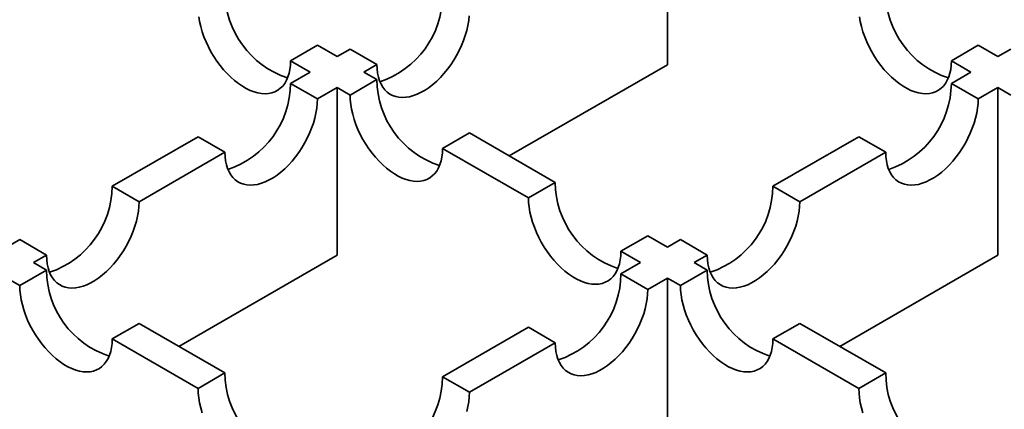
# Model space of a CAD drawing. Units: inches. Extents: x 0.2 to 8.4, y 0.1 to 10.9.
# Drawn here: x 2 to 2.2, y 5.8 to 5.9 of the extents above; entities that cross this region are included whole.
import ezdxf

# ---------------------------------------------------------------- set-up
doc = ezdxf.new("R2010")
doc.units = ezdxf.units.IN
doc.header["$MEASUREMENT"] = 0

msp = doc.modelspace()

# ---------------------------------------------------------------- linework, layer by layer
at = {"color": 7, "linetype": 'Continuous', "lineweight": 35}
for p, q in [((2.129279742164476, 5.883379315604886), (2.129279742164476, 5.905480567775342)), ((2.083199308784994, 5.885942422023276), (2.079663780366448, 5.883901404911519)), ((2.083199308784994, 5.885942422023276), (2.085781632918658, 5.884451678032289)), ((2.170195637466162, 5.885942365895866), (2.166660102565878, 5.883901345042283)), ((2.170195637466162, 5.885942365895866), (2.172777857892029, 5.884451681774117)), ((2.085781632918658, 5.884451678032289), (2.087493459735176, 5.885439894618683)), ((2.091028988153722, 5.883398877506928), (2.087493459735176, 5.885439894618683)), ((2.172777857892029, 5.884451681774117), (2.17448977545287, 5.885439950746092)), ((2.082246104500113, 5.882410660920533), (2.079663780366448, 5.883901404911519)), ((2.091028988153722, 5.883398877506928), (2.089317161337204, 5.882410660920533)), ((2.129279742164476, 5.883379315604886), (2.108459481603839, 5.871360035020811)), ((2.169242322991747, 5.882410660920533), (2.166660102565878, 5.883901345042283)), ((2.079663780366448, 5.880919916929547), (2.082246104500113, 5.882410660920533)), ((2.089317161337204, 5.882410660920533), (2.091028988153722, 5.881422444334139)), ((2.166660102565878, 5.880919976798784), (2.169242322991747, 5.882410660920533)), ((2.083199308784994, 5.878878899817791), (2.079663780366448, 5.880919916929547)), ((2.091028988153722, 5.881422444334139), (2.087493459735176, 5.879381427222382)), ((2.170195637466162, 5.8788789559452), (2.166660102565878, 5.880919976798784)), ((2.085781632918658, 5.880369643808778), (2.083199308784994, 5.878878899817791)), ((2.085781632918658, 5.858268391638321), (2.085781632918658, 5.880369643808778)), ((2.087493459735176, 5.879381427222382), (2.085781632918658, 5.880369643808778)), ((2.172777857892029, 5.880369640066951), (2.170195637466162, 5.8788789559452)), ((2.172777857892029, 5.858268387896493), (2.172777857892029, 5.880369640066951)), ((2.17448977545287, 5.879381371094974), (2.172777857892029, 5.880369640066951)), ((2.103208483632422, 5.874391371254885), (2.099672955213876, 5.872350354143128)), ((2.103208483632422, 5.874391371254885), (2.114518026259907, 5.867862511266728)), ((2.056174755223737, 5.867359991345792), (2.067484284887748, 5.873888843850292)), ((2.071019813306294, 5.871847826738535), (2.067484284887748, 5.873888843850292)), ((2.143171064459693, 5.867360043731374), (2.154480607087179, 5.873888903719529)), ((2.158016141987462, 5.871847882865945), (2.154480607087179, 5.873888903719529)), ((2.071019813306294, 5.871847826738535), (2.059710283642283, 5.865318974234036)), ((2.110982497841361, 5.865821494154973), (2.099672955213876, 5.872350354143128)), ((2.158016141987462, 5.871847882865945), (2.146706599359976, 5.86531902287779)), ((2.114518026259907, 5.867862511266728), (2.110982497841361, 5.865821494154973)), ((2.059710283642283, 5.865318974234036), (2.056174755223737, 5.867359991345792)), ((2.146706599359976, 5.86531902287779), (2.143171064459693, 5.867360043731374)), ((2.042283523672841, 5.859340754065724), (2.043995259745037, 5.860328918266537)), ((2.047530788163583, 5.858287901154781), (2.043995259745037, 5.860328918266537)), ((2.126697521738607, 5.860831438187474), (2.123161993320061, 5.858790421075718)), ((2.126697521738607, 5.860831438187474), (2.129279742164475, 5.859340754065724)), ((2.129279742164475, 5.859340754065724), (2.130991568980993, 5.860328970652119)), ((2.134527103881276, 5.858287949798536), (2.130991568980993, 5.860328970652119)), ((2.125744213745929, 5.857299736953968), (2.123161993320061, 5.858790421075718)), ((2.047530788163583, 5.858287901154781), (2.045819052091387, 5.857299736953968)), ((2.045819052091387, 5.857299736953968), (2.047530878907905, 5.856311520367574)), ((2.085781632918658, 5.858268391638321), (2.064961372358022, 5.846249111054246)), ((2.123161889612265, 5.855808992962983), (2.125744213745929, 5.857299736953968)), ((2.134527103881276, 5.858287949798536), (2.132815277064759, 5.857299733212142)), ((2.132815277064759, 5.857299733212142), (2.134527194625598, 5.856311464240164)), ((2.172777857892029, 5.858268387896493), (2.151957597331394, 5.846249107312419)), ((2.047530878907905, 5.856311520367574), (2.043995337525885, 5.854270495772164)), ((2.126697424512548, 5.853767972109399), (2.123161889612265, 5.855808992962983)), ((2.134527194625598, 5.856311464240164), (2.130991666207052, 5.854270447128409)), ((2.043995337525885, 5.854270495772164), (2.042283510709367, 5.855258712358558)), ((2.129279748646213, 5.855258716100385), (2.126697424512548, 5.853767972109399)), ((2.129279748646213, 5.833157463929928), (2.129279748646213, 5.855258716100385)), ((2.130991666207052, 5.854270447128409), (2.129279748646213, 5.855258716100385)), ((2.059710374386605, 5.84928044728832), (2.056174833004585, 5.847239422692908)), ((2.059710374386605, 5.84928044728832), (2.07101991701409, 5.842751587300165)), ((2.099672864469554, 5.842249067379227), (2.110982394133565, 5.848777919883727)), ((2.114517929033848, 5.846736899030144), (2.110982394133565, 5.848777919883727)), ((2.146706690104298, 5.849280391160909), (2.143171161685753, 5.847239374049154)), ((2.146706690104298, 5.849280391160909), (2.158016226250046, 5.842751534914582)), ((2.06748437563207, 5.840710562704754), (2.056174833004585, 5.847239422692908)), ((2.114517929033848, 5.846736899030144), (2.103208399369837, 5.840208046525643)), ((2.154480697831501, 5.840710517802826), (2.143171161685753, 5.847239374049154)), ((2.07101991701409, 5.842751587300165), (2.06748437563207, 5.840710562704754)), ((2.103208399369837, 5.840208046525643), (2.099672864469554, 5.842249067379227)), ((2.158016226250046, 5.842751534914582), (2.154480697831501, 5.840710517802826))]:
    msp.add_line(p, q, dxfattribs=at)
at = {"color": 7, "linetype": 'Continuous', "lineweight": 35, "flags": 128}
for points in [[(2.079663780366448, 5.883901404911519), (2.079641846167481, 5.88331769361143), (2.079576186168802, 5.882763521578911), (2.079467292982442, 5.882242870402218), (2.079315918489928, 5.881759510012425), (2.079123190513547, 5.881316901917331), (2.078890470218127, 5.880918250822), (2.078619455818838, 5.880566416574294), (2.07831207887339, 5.880263946550614), (2.077970569099408, 5.880013010871057), (2.077597376593585, 5.879815423911126), (2.077195210722105, 5.879672597758837), (2.076766936412849, 5.879585580097148), (2.076315664899711, 5.879554982638393), (2.075844637051334, 5.879581032571824), (2.075357249298055, 5.879663540755343), (2.074857027704953, 5.879801904052089), (2.074347550191012, 5.879995140408473), (2.073832498383007, 5.880241851902495), (2.073315579834664, 5.880540262628602), (2.072800528026659, 5.880888217294278), (2.072291050512717, 5.881283211154658), (2.071790815956142, 5.881722398899601), (2.071303441166336, 5.882202609154407), (2.070832413317959, 5.882720396398811), (2.070381141804821, 5.883272020856264), (2.069952867495565, 5.883853513510225), (2.069550701624086, 5.884460670494164), (2.069177509118263, 5.885089136349803), (2.068835999344281, 5.885734370821513), (2.068528622398833, 5.886391730712366), (2.068257607999544, 5.887056471525087), (2.068024887704124, 5.887723815754216), (2.067832146764268, 5.888388950318044), (2.067680785235228, 5.889047076493084), (2.067571879085395, 5.889693460550263)], [(2.103186549433455, 5.889820914599016), (2.103120889434776, 5.889190933145671), (2.103011996248416, 5.888544556572148), (2.102860621755902, 5.887886422913451), (2.102667893779521, 5.887221295833279), (2.102435173484102, 5.886553951604149), (2.102164159084812, 5.885889210791428), (2.101856782139364, 5.885231850900576), (2.101515272365382, 5.884586616428865), (2.101142079859559, 5.883958150573226), (2.100739901024605, 5.883350986105632), (2.100311639678823, 5.882769500935327), (2.099860368165686, 5.882217876477874), (2.099389340317309, 5.881700089233469), (2.098901952564028, 5.881219871495009), (2.098401718007453, 5.880780683750067), (2.097892240493511, 5.880385689889686), (2.097377201648981, 5.880037742707665), (2.096860283100638, 5.879739331981558), (2.096345231292633, 5.879492620487536), (2.095835753778691, 5.879299384131151), (2.095335519222116, 5.879161013350751), (2.094848131468836, 5.879078505167231), (2.094377116583933, 5.879052462717454), (2.093925845070796, 5.87908306017621), (2.09349757076154, 5.8791700778379), (2.093095391926585, 5.879312896506533), (2.092722212384237, 5.879510490950119), (2.092380702610255, 5.879761426629677), (2.092073325664807, 5.880063896653358), (2.091802298302043, 5.880415723417407), (2.091569590970098, 5.880814381996395), (2.091376850030242, 5.881256982607832), (2.091225488501203, 5.88174035048128), (2.091116582351368, 5.882260994174318), (2.091050935316164, 5.882815173690492), (2.091028988153722, 5.883398877506928)], [(2.166660102565878, 5.883901345042283), (2.166638155403438, 5.883317641225847), (2.166572508368232, 5.882763461709675), (2.166463602218398, 5.882242818016636), (2.166312240689359, 5.881759450143188), (2.166119499749502, 5.88131684953175), (2.165886792417558, 5.880918190952763), (2.165615765054794, 5.880566364188712), (2.165308388109346, 5.880263894165032), (2.164966878335364, 5.880012958485475), (2.164593698793015, 5.879815364041889), (2.164191519958061, 5.879672545373254), (2.163763245648805, 5.879585527711565), (2.163311974135667, 5.879554930252811), (2.16284094628729, 5.879580980186241), (2.162353571497485, 5.879663480886107), (2.161853336940909, 5.879801851666507), (2.161343859426968, 5.879995088022891), (2.160828807618963, 5.880241799516914), (2.16031188907062, 5.880540210243021), (2.159796837262615, 5.880888164908696), (2.159287372712148, 5.881283151285421), (2.158787138155572, 5.881722339030365), (2.158299750402292, 5.882202556768824), (2.157828722553915, 5.882720344013229), (2.157377451040777, 5.883271968470681), (2.156949189694996, 5.883853453640988), (2.156547010860042, 5.884460618108581), (2.156173818354219, 5.88508908396422), (2.155832308580237, 5.885734318435932), (2.155524931634789, 5.886391678326784), (2.155253917235499, 5.887056419139505), (2.15502119694008, 5.887723763368633), (2.154828468963699, 5.888388890448807), (2.154677094471184, 5.889047024107503), (2.154568201284825, 5.889693400681026)], [(2.099672955213876, 5.872350354143128), (2.09965102101491, 5.871766642843038), (2.09958536101623, 5.87121247081052), (2.099476467829871, 5.870691819633826), (2.099325093337356, 5.870208459244033), (2.099132365360975, 5.86976585114894), (2.098899645065555, 5.869367200053609), (2.098628630666266, 5.869015365805902), (2.098321253720818, 5.868712895782223), (2.097979743946836, 5.868461960102666), (2.097606551441013, 5.868264373142734), (2.097204372606059, 5.8681215544741), (2.096776111260277, 5.868034529328757), (2.096324839747139, 5.868003931870001), (2.095853811898762, 5.868029981803432), (2.095366424145483, 5.868112489986951), (2.094866189588907, 5.868250860767352), (2.094356712074966, 5.868444097123736), (2.093841673230435, 5.868690801134104), (2.093324754682092, 5.868989211860211), (2.092809702874087, 5.869337166525887), (2.092300225360145, 5.869732160386267), (2.09179999080357, 5.87017134813121), (2.09131260305029, 5.87065156586967), (2.090841588165387, 5.871169345630419), (2.09039031665225, 5.871720970087871), (2.089962042342994, 5.872302462741833), (2.08955986350804, 5.872909627209427), (2.089186683965691, 5.87353808558141), (2.088845174191709, 5.874183320053122), (2.088537797246261, 5.874840679943974), (2.088266769883497, 5.875505428240349), (2.088034062551552, 5.876172764985824), (2.087841321611696, 5.876837899549653), (2.087689960082657, 5.877496025724693), (2.087581053932823, 5.878142409781872), (2.087515406897618, 5.878772383751563), (2.087493459735176, 5.879381427222382)], [(2.083199308784994, 5.878878899817791), (2.083177374586027, 5.878269863830624), (2.083111714587347, 5.87763988237728), (2.083002821400988, 5.876993505803756), (2.082851446908474, 5.87633537214506), (2.082658718932092, 5.875670245064887), (2.082425998636673, 5.875002900835758), (2.082154984237384, 5.874338160023036), (2.081847607291935, 5.873680800132185), (2.081506097517953, 5.873035565660474), (2.08113290501213, 5.872407099804835), (2.080730739140651, 5.871799942820895), (2.080302464831395, 5.871218450166935), (2.079851193318257, 5.870666825709482), (2.07938016546988, 5.870149038465078), (2.0788927777166, 5.869668820726617), (2.078392556123499, 5.869229640465329), (2.077883078609557, 5.868834646604949), (2.077368026801552, 5.868486691939274), (2.07685110825321, 5.868188281213166), (2.076336056445204, 5.867941569719145), (2.075826578931263, 5.867748333362759), (2.075326344374687, 5.867609962582359), (2.074838969584882, 5.867527461882496), (2.074367941736505, 5.867501411949063), (2.073916670223368, 5.867532009407818), (2.073488395914111, 5.867619027069508), (2.073086230042632, 5.867761853221797), (2.072713037536809, 5.867959440181727), (2.072371527762827, 5.868210375861285), (2.072064150817378, 5.868512845884965), (2.071793136418089, 5.86886468013267), (2.07156041612267, 5.869263331228002), (2.071367675182814, 5.869705931839441), (2.071216313653774, 5.870189299712888), (2.07110740750394, 5.870709943405927), (2.071041760468735, 5.871264122922101), (2.071019813306294, 5.871847826738535)], [(2.170195637466162, 5.8788789559452), (2.170173690303721, 5.87826991247438), (2.170108043268515, 5.877639938504689), (2.169999137118681, 5.876993554447511), (2.169847775589642, 5.876335428272469), (2.169655034649786, 5.875670293708642), (2.169422327317841, 5.875002956963168), (2.169151299955077, 5.874338208666792), (2.168843923009629, 5.87368084877594), (2.168502413235647, 5.873035614304228), (2.168129233693298, 5.872407155932244), (2.167727054858344, 5.871799991464649), (2.167298780549088, 5.871218498810689), (2.16684750903595, 5.870666874353237), (2.166376481187573, 5.870149087108833), (2.165889106397768, 5.869668876854027), (2.165388871841192, 5.869229689109084), (2.164879394327251, 5.868834695248704), (2.164364342519246, 5.868486740583028), (2.163847423970903, 5.868188329856921), (2.163332372162898, 5.867941618362899), (2.162822907612431, 5.867748389490169), (2.162322673055855, 5.867610018709769), (2.161835285302575, 5.86752751052625), (2.161364257454198, 5.867501460592818), (2.160912985941061, 5.867532058051573), (2.160484724595279, 5.867619083196917), (2.160082545760325, 5.867761901865551), (2.159709353254502, 5.867959488825482), (2.15936784348052, 5.868210424505039), (2.159060466535071, 5.86851289452872), (2.158789452135782, 5.868864728776425), (2.158556731840363, 5.869263379871757), (2.158364003863982, 5.86970598796685), (2.158212629371468, 5.870189348356644), (2.158103736185108, 5.870709999533337), (2.158038076186428, 5.871264171565855), (2.158016141987462, 5.871847882865945)], [(2.059710283642283, 5.865318974234036), (2.059688349443316, 5.86470993824687), (2.059622689444637, 5.864079956793525), (2.059513783294803, 5.863433572736347), (2.059362421765763, 5.862775446561304), (2.059169693789382, 5.862110319481133), (2.058936973493962, 5.861442975252002), (2.058665946131199, 5.860778226955627), (2.058358582149225, 5.860120874548429), (2.058017072375243, 5.859475640076719), (2.05764387986942, 5.858847174221079), (2.057241701034465, 5.858240009753485), (2.056813439688684, 5.85765852458318), (2.056362168175546, 5.857106900125727), (2.055891140327169, 5.856589112881323), (2.05540375257389, 5.856108895142863), (2.054903518017314, 5.85566970739792), (2.054394040503372, 5.85527471353754), (2.053878988695367, 5.854926758871864), (2.053362083110499, 5.854628355629411), (2.052847031302494, 5.85438164413539), (2.052337553788552, 5.854188407779005), (2.051837319231977, 5.854050036998604), (2.051349931478697, 5.853967528815085), (2.05087890363032, 5.853941478881653), (2.050427632117182, 5.853972076340408), (2.0499993707714, 5.854059101485752), (2.049597191936447, 5.854201920154386), (2.049224012394098, 5.854399514597973), (2.048882489656641, 5.854650442793875), (2.048575125674668, 5.854952920301209), (2.048304098311904, 5.855304747065261), (2.048071390979959, 5.855703405644247), (2.047878650040103, 5.856146006255686), (2.047727288511064, 5.856629374129133), (2.04761838236123, 5.857150017822172), (2.04755272236255, 5.85770418985469), (2.047530788163583, 5.858287901154781)], [(2.123161993320061, 5.858790421075718), (2.12314004615762, 5.858206717259283), (2.123074399122415, 5.857652537743109), (2.122965492972581, 5.85713189405007), (2.122814131443542, 5.856648526176624), (2.122621390503685, 5.856205925565185), (2.12238868317174, 5.855807266986198), (2.122117655808977, 5.855455440222148), (2.121810278863529, 5.855152970198468), (2.121468769089546, 5.85490203451891), (2.121095589547198, 5.854704440075325), (2.120693410712244, 5.85456162140669), (2.120265136402988, 5.854474603745), (2.11981386488985, 5.854444006286246), (2.119342837041474, 5.854470056219677), (2.118855462251668, 5.854552556919542), (2.118355227695092, 5.854690927699942), (2.117845750181151, 5.854884164056327), (2.117330698373145, 5.855130875550349), (2.116813779824803, 5.855429286276456), (2.116298728016798, 5.855777240942132), (2.115789263466331, 5.856172227318858), (2.115289028909755, 5.8566114150638), (2.114801641156475, 5.85709163280226), (2.114330613308098, 5.857609420046664), (2.113879341794961, 5.858161044504117), (2.113451080449179, 5.858742529674423), (2.113048901614225, 5.859349694142018), (2.112675709108402, 5.859978159997655), (2.11233419933442, 5.860623394469367), (2.112026822388971, 5.861280754360219), (2.111755807989682, 5.86194549517294), (2.111523087694263, 5.862612839402069), (2.111330359717881, 5.863277966482242), (2.111178985225367, 5.863936100140938), (2.111070092039008, 5.864582476714461), (2.111004432040328, 5.865212458167807), (2.110982497841361, 5.865821494154973)], [(2.146706599359976, 5.86531902287779), (2.146684665161009, 5.864709986890625), (2.14661900516233, 5.864080005437279), (2.14651011197597, 5.863433628863756), (2.146358737483456, 5.86277549520506), (2.146166009507075, 5.862110368124887), (2.145933289211656, 5.861443023895757), (2.145662274812367, 5.860778283083037), (2.145354897866918, 5.860120923192185), (2.145013388092936, 5.859475688720473), (2.144640195587113, 5.858847222864834), (2.144238016752159, 5.85824005839724), (2.143809755406377, 5.857658573226934), (2.14335848389324, 5.857106948769482), (2.142887456044863, 5.856589161525077), (2.142400068291582, 5.856108943786617), (2.141899833735007, 5.855669756041674), (2.141390356221066, 5.855274762181295), (2.140875317376535, 5.854926814999272), (2.140358398828192, 5.854628404273166), (2.139843347020187, 5.854381692779143), (2.139333869506246, 5.85418845642276), (2.13883363494967, 5.854050085642359), (2.13834624719639, 5.85396757745884), (2.137875232311488, 5.853941535009063), (2.13742396079835, 5.853972132467818), (2.136995686489094, 5.854059150129507), (2.13659350765414, 5.854201968798142), (2.136220328111791, 5.854399563241727), (2.135878818337809, 5.854650498921284), (2.135571441392361, 5.854952968944965), (2.135300414029597, 5.855304795709015), (2.135067706697652, 5.855703454288002), (2.134874965757796, 5.85614605489944), (2.134723604228757, 5.856629422772889), (2.134614698078923, 5.857150066465928), (2.134549051043718, 5.8577042459821), (2.134527103881276, 5.858287949798536)], [(2.056174833004585, 5.847239422692908), (2.056152898805618, 5.846655711392819), (2.056087238806938, 5.8461015393603), (2.055978345620578, 5.845580888183608), (2.055826971128065, 5.845097527793814), (2.055634243151684, 5.844654919698721), (2.055401522856264, 5.844256268603389), (2.055130508456975, 5.843904434355684), (2.054823131511526, 5.843601964332003), (2.054481621737544, 5.843351028652446), (2.054108429231722, 5.843153441692515), (2.053706250396767, 5.84301062302388), (2.053277989050986, 5.842923597878537), (2.052826717537848, 5.842893000419782), (2.052355689689471, 5.842919050353213), (2.051868301936191, 5.843001558536733), (2.051368067379616, 5.843139929317132), (2.050858589865674, 5.843333165673517), (2.050343551021143, 5.843579869683885), (2.049826632472801, 5.843878280409991), (2.049311580664795, 5.844226235075668), (2.048802103150854, 5.844621228936048), (2.048301868594278, 5.84506041668099), (2.047814480840998, 5.845540634419451), (2.047343465956096, 5.846058414180201), (2.046892194442958, 5.846610038637653), (2.046463920133702, 5.847191531291613), (2.046061741298748, 5.847798695759208), (2.0456885617564, 5.848427154131192), (2.045347051982418, 5.849072388602904), (2.045039675036969, 5.849729748493756), (2.044768647674205, 5.85039449679013), (2.044535940342261, 5.851061833535605), (2.044343199402404, 5.851726968099433), (2.044191837873365, 5.852385094274475), (2.044082931723531, 5.853031478331653), (2.044017284688326, 5.853661452301344), (2.043995337525885, 5.854270495772164)], [(2.126697424512548, 5.853767972109399), (2.126675490313581, 5.853158936122234), (2.126609830314901, 5.852528954668887), (2.126500937128542, 5.851882578095364), (2.126349562636028, 5.851224444436667), (2.126156834659647, 5.850559317356495), (2.125924114364227, 5.849891973127366), (2.125653099964938, 5.849227232314644), (2.12534572301949, 5.848569872423792), (2.125004213245508, 5.847924637952081), (2.124631020739685, 5.847296172096442), (2.124228854868205, 5.846689015112503), (2.123800580558949, 5.846107522458543), (2.123349309045811, 5.84555589800109), (2.122878281197434, 5.845038110756686), (2.122390893444154, 5.844557893018226), (2.121890671851053, 5.844118712756938), (2.121381194337112, 5.843723718896557), (2.120866142529107, 5.843375764230881), (2.120349223980764, 5.843077353504774), (2.119834172172759, 5.842830642010752), (2.119324694658817, 5.842637405654368), (2.118824460102242, 5.842499034873967), (2.118337085312436, 5.842416534174103), (2.117866057464059, 5.842390484240672), (2.117414785950922, 5.842421081699427), (2.116986511641665, 5.842508099361116), (2.116584345770186, 5.842650925513404), (2.116211153264363, 5.842848512473336), (2.115869643490381, 5.843099448152893), (2.115562266544933, 5.843401918176574), (2.115291252145644, 5.843753752424279), (2.115058531850224, 5.844152403519611), (2.114865790910368, 5.844595004131048), (2.114714429381328, 5.845078372004497), (2.114605523231495, 5.845599015697535), (2.114539876196289, 5.846153195213708), (2.114517929033848, 5.846736899030144)], [(2.143171161685753, 5.847239374049154), (2.143149221005048, 5.846655666490892), (2.143083567488106, 5.846101490716545), (2.142974661338272, 5.845580847023506), (2.142823299809232, 5.845097479150058), (2.142630565351114, 5.844654874796793), (2.142397851537432, 5.844256219959633), (2.142126830656405, 5.843904389453756), (2.141819453710957, 5.843601919430077), (2.141477943936975, 5.843350983750518), (2.141104757912889, 5.843153393048761), (2.140702579077935, 5.843010574380126), (2.140274311250416, 5.842923552976608), (2.139823039737279, 5.842892955517853), (2.139352018370639, 5.842919001709458), (2.138864630617359, 5.843001509892977), (2.138364396060783, 5.843139880673379), (2.137854918546842, 5.843333117029762), (2.137339873220574, 5.843579824781957), (2.136822954672231, 5.843878235508064), (2.136307909345963, 5.844226186431912), (2.135798431832022, 5.844621180292293), (2.135298197275446, 5.845060368037235), (2.134810809522166, 5.845540585775696), (2.134339788155526, 5.846058369278273), (2.133888516642389, 5.846609993735725), (2.13346024881487, 5.847191482647859), (2.133058069979916, 5.847798647115452), (2.13268488395583, 5.848427109229264), (2.132343374181848, 5.849072343700976), (2.1320359972364, 5.849729703591827), (2.131764976355373, 5.850394448146376), (2.131532262541691, 5.851061788633677), (2.131339528083573, 5.851726919455678), (2.131188166554533, 5.85238504563072), (2.131079260404699, 5.853031429687897), (2.131013606887756, 5.853661407399416), (2.130991666207052, 5.854270447128409)], [(2.068024965484971, 5.83750190795185), (2.06783223750859, 5.838167035032024), (2.067680863016076, 5.83882516869072), (2.067571969829716, 5.839471545264243), (2.067506309831037, 5.840101526717588), (2.06748437563207, 5.840710562704754)], [(2.155021294166139, 5.837501859308095), (2.154828559708021, 5.838166990130095), (2.154677191697243, 5.838825120046964), (2.154568292029147, 5.839471500362315), (2.154502632030467, 5.840101481815661), (2.154480697831501, 5.840710517802826)], [(2.103208399369837, 5.840208046525643), (2.103186465170871, 5.839599010538478), (2.103120805172191, 5.838969029085133), (2.103011899022357, 5.838322645027954), (2.102860537493318, 5.837664518852912)]]:
    msp.add_lwpolyline(points, dxfattribs=at)
at = {"color": 7, "linetype": 'Continuous', "lineweight": 35}
for centre, radius, start, end in [((2.082993920801713, 5.893015990307831), 0.01197418290132217, 180.2033375508194, 251.8709658898135), ((2.087586483994935, 5.892595214474791), 0.01208710981946691, 288.5147159416434, 359.4110303115762), ((2.169990210682828, 5.893015909203502), 0.01197414401290052, 180.203218696933, 251.8710350498502), ((2.067577319204803, 5.881044156389383), 0.01208709968749088, 288.5146817491105, 359.4110645041185), ((2.103003076007679, 5.881464925249613), 0.01197416320927932, 180.2032695086754, 251.8710339319533), ((2.154573596975351, 5.881044245405242), 0.01208714441364859, 288.5147680447687, 359.4109285146021), ((2.126492094955271, 5.867904981495107), 0.011974144012896, 180.2032186969203, 251.8710350498598), ((2.044088273466839, 5.867484242612483), 0.01208712040302119, 288.5146870160734, 359.4110095432888), ((2.13108459324075, 5.867484290508227), 0.01208710981946912, 288.5147159416521, 359.4110303115763), ((2.059504966761863, 5.856354001283051), 0.01197416320928099, 180.2032695086881, 251.8710339319512), ((2.11107542845062, 5.855933232422818), 0.01208709968748998, 288.5146817491079, 359.4110645041226), ((2.146501279126619, 5.856353942716265), 0.01197415984771076, 180.2032578933838, 251.8710455472484), ((2.082993985709454, 5.842794057528542), 0.01197414401289645, 180.2032186969161, 251.8710350498591), ((2.087586382712655, 5.842373318645919), 0.01208712040302176, 288.5146870160814, 359.4110095432889), ((2.169990300642422, 5.842794007662017), 0.01197414971880788, 180.2032306537348, 251.8710479399917)]:
    msp.add_arc(centre, radius, start, end, dxfattribs=at)

doc.saveas('drawing.dxf')
